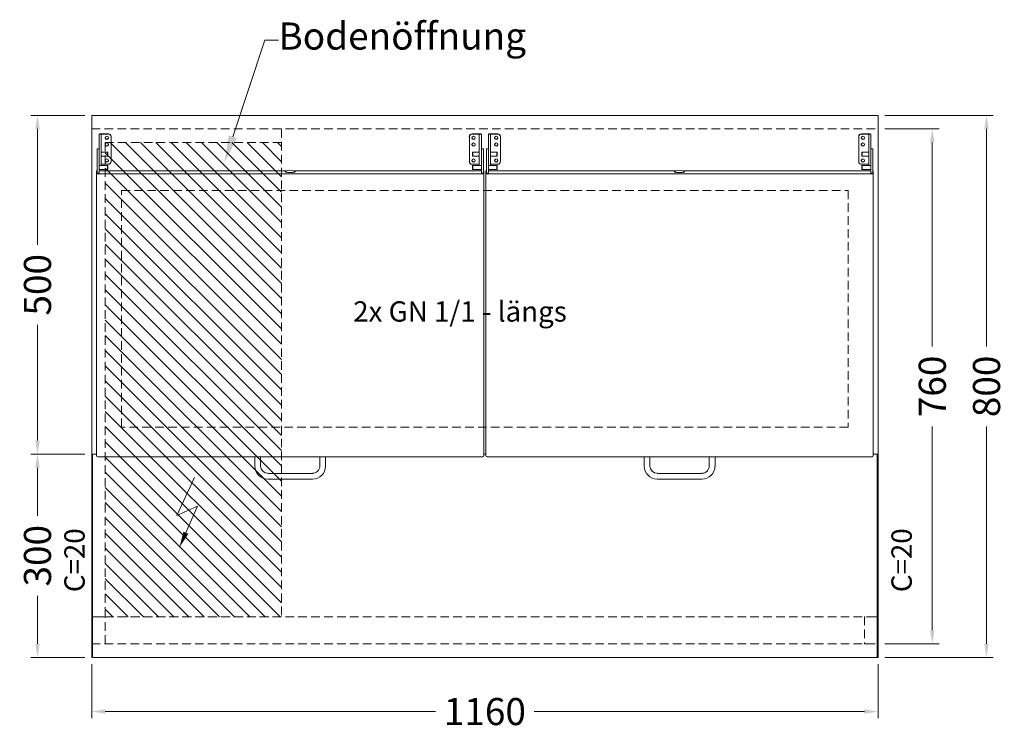
# Model space of a CAD drawing. Units: millimetres. Extents: x 11006 to 81356, y 10482 to 54982.
# Drawn here: x 58074 to 59527, y 27526 to 28573 of the extents above; entities that cross this region are included whole.
import ezdxf
from ezdxf import colors
from ezdxf.entities.mleader import LeaderData, LeaderLine
from ezdxf.math import Vec2, Vec3

# ---------------------------------------------------------------- set-up
doc = ezdxf.new("R2010")
doc.units = ezdxf.units.MM
doc.header["$LTSCALE"] = 2
doc.linetypes.add('VERDECKT', pattern=[9.525, 6.35, -3.175])
doc.layers.get('DEFPOINTS').update_dxf_attribs({"linetype": 'CONTINUOUS'})
for name, color, linetype, lineweight in [('A_BEMASSUNG', 1, 'CONTINUOUS', 13), ('A_HILFSLINIEN', 7, 'CONTINUOUS', 13), ('A_SCHRAFFUR', 6, 'CONTINUOUS', 15), ('A_TEXT', 7, 'CONTINUOUS', 20), ('A_VERDECKT', 5, 'VERDECKT', 15), ('A_VOLL', 3, 'CONTINUOUS', 18)]:
    doc.layers.add(name, color=color, linetype=linetype, lineweight=lineweight)
doc.styles.add('Arial_0', font='arial.ttf')
doc.dimstyles.new('ID-groß_Bemassung', dxfattribs={"dimtxt": 40, "dimasz": 20, "dimexe": 10, "dimexo": 10, "dimgap": 15, "dimtad": 0, "dimdec": 0, "dimdsep": 46, "dimtxsty": 'Arial_0', "dimcen": 0.09, "dimclrt": 7, "dimazin": 0, "dimtfac": 1, "dimtdec": 0, "dimtmove": 2, "dimatfit": 3, "dimfxl": 1, "dimtolj": 1, "dimtzin": 0, "dimarcsym": 0})

# ---------------------------------------------------------------- blocks, each defined once
blk = doc.blocks.new('*U1619')
at = {"layer": 'A_SCHRAFFUR', "true_color": 0xe0e0e0}
h = blk.add_hatch(dxfattribs=at)
h.set_pattern_fill('ANSI31', color=254, scale=5)
h.set_pattern_definition([(45, (-30, -0.017), (-11.22532, 11.22532), [])])
h.paths.add_polyline_path([(-20, 740), (-280, 740), (-280, 40), (-20, 40)])
at = {"layer": 'A_VERDECKT'}
blk.add_line((-280, 760), (-280, 40), dxfattribs=at)
blk.add_lwpolyline([(-280, 740), (-20, 740), (-20, 40), (-280, 40)], dxfattribs=at)
blk = doc.blocks.new('*D1201')
at = {"layer": 'A_BEMASSUNG', "color": 0, "lineweight": -2, "transparency": 16777216}
for p, q in [((-10, 0), (-90, 0)), ((-80, -20), (-80, -190.9)), ((-80, -480), (-80, -309.1)), ((-10, -500), (-90, -500))]:
    blk.add_line(p, q, dxfattribs=at)
at = {"layer": 'A_BEMASSUNG', "color": 0, "transparency": 16777216}
for points in [[(-83.3, -20), (-76.7, -20), (-80, 0)], [(-83.3, -480), (-76.7, -480), (-80, -500)]]:
    blk.add_solid(points, dxfattribs=at)
at = {"layer": 'DEFPOINTS', "color": 0, "transparency": 16777216}
for p in [(0, 0), (-80, -500), (0, -500)]:
    blk.add_point(p, dxfattribs=at)
at = {"layer": 'A_BEMASSUNG', "color": 7, "transparency": 16777216, "insert": (-80, -250), "char_height": 40, "attachment_point": 5, "rotation": 90, "style": 'Arial_0'}
blk.add_mtext('\\A1;500', dxfattribs=at)
blk = doc.blocks.new('*D1202')
at = {"layer": 'A_BEMASSUNG', "color": 0, "lineweight": -2, "transparency": 16777216}
for p, q in [((-10, -500), (-90, -500)), ((-80, -520), (-80, -590.9)), ((-80, -780), (-80, -709.1)), ((-10, -800), (-90, -800))]:
    blk.add_line(p, q, dxfattribs=at)
at = {"layer": 'A_BEMASSUNG', "color": 0, "transparency": 16777216}
for points in [[(-83.3, -520), (-76.7, -520), (-80, -500)], [(-83.3, -780), (-76.7, -780), (-80, -800)]]:
    blk.add_solid(points, dxfattribs=at)
at = {"layer": 'DEFPOINTS', "color": 0, "transparency": 16777216}
for p in [(0, -500), (-80, -800), (0, -800)]:
    blk.add_point(p, dxfattribs=at)
at = {"layer": 'A_BEMASSUNG', "color": 7, "transparency": 16777216, "insert": (-80, -650), "char_height": 40, "attachment_point": 5, "rotation": 90, "style": 'Arial_0'}
blk.add_mtext('\\A1;300', dxfattribs=at)
blk = doc.blocks.new('*D1203')
at = {"layer": 'A_BEMASSUNG', "color": 0, "lineweight": -2, "transparency": 16777216}
for p, q in [((1170, -20), (1250, -20)), ((1240, -40), (1240, -341.1)), ((1240, -760), (1240, -459)), ((1170, -780), (1250, -780))]:
    blk.add_line(p, q, dxfattribs=at)
at = {"layer": 'A_BEMASSUNG', "color": 0, "transparency": 16777216}
for points in [[(1236.7, -40), (1243.3, -40), (1240, -20)], [(1236.7, -760), (1243.3, -760), (1240, -780)]]:
    blk.add_solid(points, dxfattribs=at)
at = {"layer": 'DEFPOINTS', "color": 0, "transparency": 16777216}
for p in [(1160, -20), (1160, -780), (1240, -780)]:
    blk.add_point(p, dxfattribs=at)
at = {"layer": 'A_BEMASSUNG', "color": 7, "transparency": 16777216, "insert": (1240, -400), "char_height": 40, "attachment_point": 5, "rotation": 90, "style": 'Arial_0'}
blk.add_mtext('\\A1;760', dxfattribs=at)
blk = doc.blocks.new('*D1204')
at = {"layer": 'A_BEMASSUNG', "color": 0, "lineweight": -2, "transparency": 16777216}
for p, q in [((1170, 0), (1330, 0)), ((1320, -20), (1320, -340.9)), ((1320, -780), (1320, -459.1)), ((1170, -800), (1330, -800))]:
    blk.add_line(p, q, dxfattribs=at)
at = {"layer": 'A_BEMASSUNG', "color": 0, "transparency": 16777216}
for points in [[(1316.7, -20), (1323.3, -20), (1320, 0)], [(1316.7, -780), (1323.3, -780), (1320, -800)]]:
    blk.add_solid(points, dxfattribs=at)
at = {"layer": 'DEFPOINTS', "color": 0, "transparency": 16777216}
for p in [(1160, 0), (1320, 0), (1160, -800)]:
    blk.add_point(p, dxfattribs=at)
at = {"layer": 'A_BEMASSUNG', "color": 7, "transparency": 16777216, "insert": (1320, -400), "char_height": 40, "attachment_point": 5, "rotation": 90, "style": 'Arial_0'}
blk.add_mtext('\\A1;800', dxfattribs=at)
blk = doc.blocks.new('*D1205')
at = {"layer": 'A_BEMASSUNG', "color": 0, "lineweight": -2, "transparency": 16777216}
for p, q in [((0, -810), (0, -890)), ((1160, -810), (1160, -890)), ((20, -880), (507.2, -880)), ((1140, -880), (652.8, -880))]:
    blk.add_line(p, q, dxfattribs=at)
at = {"layer": 'A_BEMASSUNG', "color": 0, "transparency": 16777216}
for points in [[(20, -876.7), (20, -883.3), (0, -880)], [(1140, -876.7), (1140, -883.3), (1160, -880)]]:
    blk.add_solid(points, dxfattribs=at)
at = {"layer": 'DEFPOINTS', "color": 0, "transparency": 16777216}
for p in [(0, -800), (1160, -800), (1160, -880)]:
    blk.add_point(p, dxfattribs=at)
at = {"layer": 'A_BEMASSUNG', "color": 7, "transparency": 16777216, "insert": (580, -880), "char_height": 40, "attachment_point": 5, "style": 'Arial_0'}
blk.add_mtext('\\A1;1160', dxfattribs=at)
blk = doc.blocks.new('*U1153')
at = {"layer": 'A_HILFSLINIEN'}
for p, q in [((0, 0), (-25.9, -55.8)), ((-25.9, -55.8), (4.5, -42.3)), ((4.5, -42.3), (-22, -102.5))]:
    blk.add_line(p, q, dxfattribs=at)
blk.add_lwpolyline([(-22, -102.5, 0, 8, 0), (-12.8, -81.5, 8, 8, 0)], format="xyseb", dxfattribs=at)
blk = doc.blocks.new('*U1154')
at = {"layer": 'A_VOLL'}
for p, q in [((-282, -85), (-282, -27.9)), ((-279, -27.9), (-282, -27.9)), ((-279, -73.8), (-279, -27.9)), ((-278, -27.2), (-268.3, -27.2)), ((-278, -27.8), (-268.3, -27.8)), ((278, -27.2), (268.3, -27.2)), ((278, -27.8), (268.3, -27.8)), ((279, -27.9), (282, -27.9)), ((279, -73.8), (279, -27.9)), ((282, -85), (282, -27.9)), ((-264.3, -31.2), (-264.3, -31.7)), ((-264.3, -31.7), (-264.3, -68.1)), ((264.3, -31.2), (264.3, -31.7)), ((264.3, -31.7), (264.3, -68.1)), ((-285, -49.5), (-282, -49.5)), ((-285, -49.5), (-285, -85)), ((-279, -54), (-269.5, -54)), ((-269.5, -54), (-269, -54.5)), ((-269.5, -54), (-269.5, -60)), ((-269, -59.5), (-269, -54.5)), ((269.5, -54), (269, -54.5)), ((269, -59.5), (269, -54.5)), ((279, -54), (269.5, -54)), ((269.5, -54), (269.5, -60)), ((285, -49.5), (282, -49.5)), ((285, -49.5), (285, -85)), ((-269.5, -60), (-279, -60)), ((-268.3, -72.1), (-278, -72.1)), ((-269, -59.5), (-269.5, -60)), ((268.3, -72.1), (278, -72.1)), ((269, -59.5), (269.5, -60)), ((269.5, -60), (279, -60)), ((-285.8, -82), (-285.8, -502.2)), ((-285.8, -82), (-285, -82)), ((285.8, -86), (-285.8, -86)), ((-282, -85), (-285, -85)), ((-279, -73.8), (-282, -73.8)), ((-269.5, -79.7), (-282, -79.7)), ((-282, -82), (-5.9, -82)), ((-279, -73.7), (-269.5, -73.7)), ((-269.5, -73.7), (-269, -74.2)), ((-269.5, -73.7), (-269.5, -79.7)), ((-269, -79.2), (-269.5, -79.7)), ((-269, -79.2), (-269, -74.2)), ((282, -82), (5.9, -82)), ((269.5, -73.7), (269, -74.2)), ((269, -79.2), (269, -74.2)), ((269, -79.2), (269.5, -79.7)), ((279, -73.7), (269.5, -73.7)), ((269.5, -73.7), (269.5, -79.7)), ((269.5, -79.7), (282, -79.7)), ((279, -73.8), (282, -73.8)), ((282, -85), (285, -85)), ((285.8, -82), (285, -82)), ((285.8, -502.2), (285.8, -82)), ((-284, -504), (284, -504)), ((-52.2, -504), (-52.2, -517.9)), ((-43.7, -517.9), (-43.7, -504)), ((43.8, -504), (43.8, -517.9)), ((52.3, -517.9), (52.3, -504)), ((33, -528.4), (-33, -528.4)), ((-33, -536.9), (33, -536.9))]:
    blk.add_line(p, q, dxfattribs=at)
at = {"layer": 'A_VOLL', "flags": 128}
for points in [[(-278, -27.2), (-278.8, -27.3), (-279.5, -27.3), (-280.2, -27.4), (-280.8, -27.4), (-281.3, -27.6), (-281.7, -27.7), (-281.9, -27.8), (-282, -27.9)], [(278, -27.2), (278.8, -27.3), (279.5, -27.3), (280.2, -27.4), (280.8, -27.4), (281.3, -27.6), (281.7, -27.7), (281.9, -27.8), (282, -27.9)], [(-2.6, -84.2), (-4.1, -84.1), (-5.3, -83.9), (-6.3, -83.7), (-7, -83.4), (-7.4, -83.1), (-7.5, -82.9), (-7.2, -82.6), (-7, -82.5)], [(-7, -82.5), (-7.3, -82.7), (-7.5, -82.9), (-7.4, -83.2), (-6.9, -83.5), (-6.1, -83.7), (-5, -83.9), (-3.7, -84.1), (-2.2, -84.2), (-0.6, -84.3), (1, -84.3), (2.6, -84.2)], [(7, -82.5), (7.3, -82.7), (7.5, -82.9), (7.4, -83.2), (6.9, -83.5), (6.1, -83.7), (5, -83.9), (3.7, -84.1), (2.2, -84.2), (0.6, -84.3), (-1, -84.3), (-2.6, -84.2)], [(2.6, -84.2), (4.1, -84.1), (5.3, -83.9), (6.3, -83.7), (7, -83.4), (7.4, -83.1), (7.5, -82.9), (7.2, -82.6), (7, -82.5)]]:
    blk.add_lwpolyline(points, dxfattribs=at)
at = {"layer": 'A_VOLL'}
for centre in [(-270.5, -33.2), (-270.5, -43), (270.5, -33.2), (270.5, -43), (-270.5, -66.6), (270.5, -66.6)]:
    blk.add_circle(centre, 2.49, dxfattribs=at)
for centre, radius, start, end in [((-278.2, -29.3), 1.59, 81.2205, 118.4816), ((-268.2, -31.2), 3.97, 0.4419, 90.4352), ((-268.2, -31.7), 3.97, 0.4419, 90.4352), ((268.2, -31.2), 3.97, 89.5648, 179.5581), ((268.2, -31.7), 3.97, 89.5648, 179.5581), ((278.2, -29.3), 1.59, 61.5184, 98.7795), ((-270.5, -32.6), 2.48, 186.5416, 270.4029), ((-270.5, -42.5), 2.48, 186.5416, 270.4029), ((-270.5, -32.6), 2.48, 269.5971, 353.4584), ((-270.5, -42.5), 2.48, 269.5971, 353.4584), ((270.5, -32.6), 2.48, 186.5416, 270.4029), ((270.5, -42.5), 2.48, 186.5416, 270.4029), ((270.5, -32.6), 2.48, 269.5971, 353.4584), ((270.5, -42.5), 2.48, 269.5971, 353.4584), ((-278.2, -73.7), 1.59, 81.2205, 118.4815), ((-270.5, -66.1), 2.48, 186.5416, 270.4029), ((-270.5, -66.1), 2.48, 269.5971, 353.4584), ((-268.2, -68.1), 3.97, 269.5648, 359.5581), ((268.2, -68.1), 3.97, 180.4419, 270.4352), ((270.5, -66.1), 2.48, 186.5416, 270.4029), ((270.5, -66.1), 2.48, 269.5971, 353.4584), ((278.2, -73.7), 1.59, 61.5185, 98.7795), ((0, -97.5), 16.5, 64.7991, 115.2009), ((0, -97.5), 16.5, 64.7991, 115.2009), ((-284, -502.2), 1.8, 180, 270), ((284, -502.2), 1.8, 270, 0), ((-33.1, -517.7), 19.1, 180.3511, 270.3312), ((-33.1, -517.7), 10.6, 180.6422, 270.5854), ((33.1, -517.7), 19.1, 269.6516, 359.6661), ((33.1, -517.7), 10.6, 269.3758, 359.3966)]:
    blk.add_arc(centre, radius, start, end, dxfattribs=at)
blk = doc.blocks.new('*U1533')
at = {"layer": 'A_VERDECKT'}
for p, q in [((0, 760), (1160, 760)), ((0, 40), (1158.8, 40)), ((0, 0), (1160, 0))]:
    blk.add_line(p, q, dxfattribs=at)
for points in [[(44, 669.3), (1116, 669.3), (1116, 319.7), (44, 319.7)], [(0, 0), (20, 0), (20, 40), (0, 40)], [(1140, 0), (1160, 0), (1160, 40), (1140, 40)]]:
    blk.add_lwpolyline(points, close=True, dxfattribs=at)
at = {"layer": 'A_VOLL', "ltscale": 2}
for p, q in [((1.2, 280), (7, 280)), ((581.4, 280), (578.6, 280)), ((1158.8, 280), (1153, 280))]:
    blk.add_line(p, q, dxfattribs=at)
at = {"layer": 'A_VOLL'}
for points in [[(0, 780), (1160, 780), (1160, -20), (0, -20)], [(0, -20), (1.2, -20), (1.2, 280), (0, 280)], [(1160, -20), (1158.8, -20), (1158.8, 280), (1160, 280)]]:
    blk.add_lwpolyline(points, close=True, dxfattribs=at)
at = {"layer": 'A_VOLL', "color": 6}
for p in [(292.8, 780), (867.2, 780)]:
    blk.add_blockref('*U1154', p, dxfattribs=at)
blk = doc.blocks.new('*U1200')
at = {"layer": 'A_VOLL', "ltscale": 2}
blk.add_blockref('*U1533', (0, -780), dxfattribs=at)
at = {"layer": 'A_VOLL', "xscale": -1}
blk.add_blockref('*U1619', (0, -780), dxfattribs=at)
at = {"layer": 'A_VOLL'}
blk.add_blockref('*U1153', (151.7, -534.6), dxfattribs=at)
at = {"layer": 'A_HILFSLINIEN', "char_height": 30, "attachment_point": 1, "rotation": 90, "style": 'Arial_0'}
for insert in [(-40.4, -703.8), (1179.7, -703.8)]:
    blk.add_mtext_dynamic_manual_height_columns('C=20', width=103.057, gutter_width=200, heights=[0], dxfattribs=dict(at, insert=insert))
at = {"layer": 'A_TEXT', "insert": (385.7, -274.4), "char_height": 30, "attachment_point": 1, "style": 'Arial_0'}
blk.add_mtext_dynamic_manual_height_columns('2x GN 1/1 - längs', width=470.21, gutter_width=200, heights=[0], dxfattribs=at)
at = {"layer": 'A_BEMASSUNG'}
for base, p1, p2, picture, middle in [((-80, -500), (0, 0), (0, -500), '*D1201', (-80, -250)), ((1320, 0), (1160, -800), (1160, 0), '*D1204', (1320, -400)), ((1240, -780), (1160, -20), (1160, -780), '*D1203', (1240, -400)), ((-80, -800), (0, -500), (0, -800), '*D1202', (-80, -650))]:
    dim = blk.add_linear_dim(base=base, p1=p1, p2=p2, angle=90, dimstyle='ID-groß_Bemassung', override={"dimarcsym": 1}, dxfattribs=at)
    dim.commit()
    dim.dimension.update_dxf_attribs({"geometry": picture, "text_midpoint": middle})
dim = blk.add_linear_dim(base=(1160, -880), p1=(0, -800), p2=(1160, -800), dimstyle='ID-groß_Bemassung', override={"dimarcsym": 1}, dxfattribs=at)
dim.commit()
dim.dimension.update_dxf_attribs({"geometry": '*D1205', "text_midpoint": (580, -880)})
at = {"layer": 'A_TEXT'}
ml = blk.add_multileader_mtext('Standard', dxfattribs=at)
ml.set_content('Bodenöffnung', color=7, style='Arial_0')
ml.set_leader_properties()
ml.build(insert=Vec2(0, 0))
ml.multileader.update_dxf_attribs({"text_left_attachment_type": 2, "text_right_attachment_type": 2, "dogleg_length": 20, "arrow_head_size": 40})
ctx = ml.context
ctx.base_point, ctx.char_height, ctx.arrow_head_size, ctx.landing_gap_size, ctx.plane_origin = Vec3(275.4, 111), 40, 40, 0.09, Vec3(131, -69.5)
ctx.left_attachment, ctx.right_attachment = 2, 2
notes = []
notes.append((ctx, [(1, (1, 1, 0), (255.4, 111), (1, 0), 20, [(0, [(195.8, -69.5)], 0, [])])]))
ctx.mtext.insert, ctx.mtext.flow_direction = Vec3(275.5, 137.2), 5
for ctx, leaders in notes:
    for number, flags, end, landing, length, lines in leaders:
        leader = LeaderData()
        leader.index, (leader.has_last_leader_line, leader.has_dogleg_vector, leader.attachment_direction) = number, flags
        leader.last_leader_point, leader.dogleg_vector, leader.dogleg_length = Vec3(end), Vec3(landing), length
        for number, points, colour, breaks in lines:
            line = LeaderLine()
            line.index, line.vertices, line.color, line.breaks = number, Vec3.list(points), colors.encode_raw_color(colour), breaks
            leader.lines.append(line)
        ctx.leaders.append(leader)

msp = doc.modelspace()

# ---------------------------------------------------------------- block references
at = {"layer": 'A_VOLL'}
msp.add_blockref('*U1200', (58180.4634135, 28431.9715616), dxfattribs=at)

doc.saveas('drawing.dxf')
